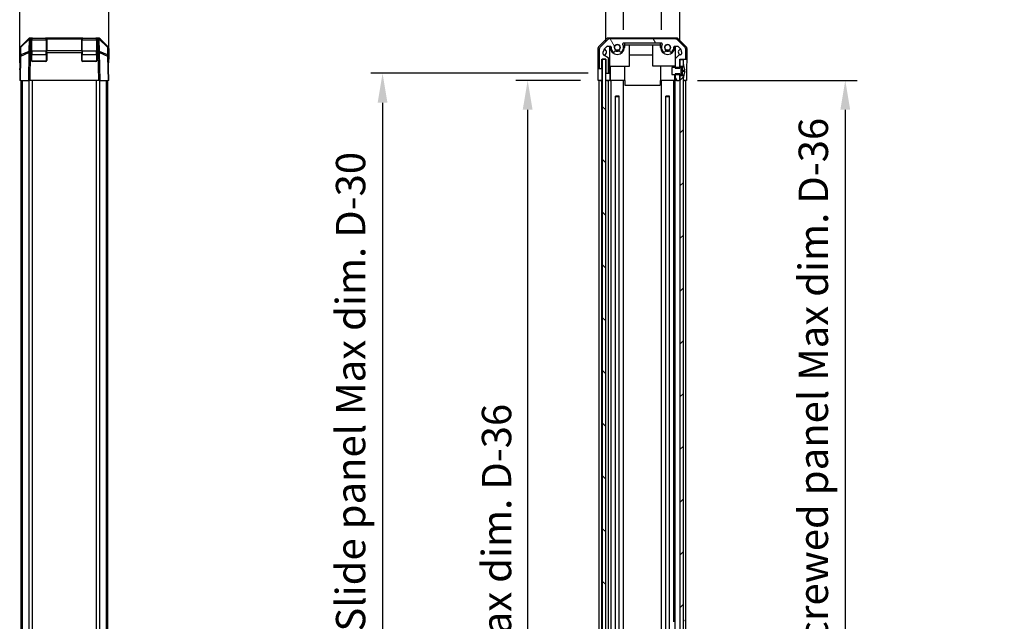
# Model space of a CAD drawing. Units: millimetres. Extents: x 0 to 8857, y 0 to 1967.
# Drawn here: x 1936 to 2355, y 874 to 1130 of the extents above; entities that cross this region are included whole.
import ezdxf

# ---------------------------------------------------------------- set-up
doc = ezdxf.new("R2010")
doc.units = ezdxf.units.MM
for name, color, linetype, lineweight in [('AM_5', 3, 'Continuous', 25), ('AM_5 @ 1', 3, 'Continuous', 25), ('TK1', 7, 'Continuous', 25), ('TK2', 2, 'Continuous', 25), ('TK3', 5, 'Continuous', 25), ('TK4', 3, 'Continuous', 25), ('TK5', 4, 'Continuous', 25), ('TK8', 8, 'Continuous', 25)]:
    doc.layers.add(name, color=color, linetype=linetype, lineweight=lineweight)
doc.layers.add('Hatch (ISO)', color=1, linetype='Continuous', lineweight=18, true_color=0xff0000)
doc.styles.add('Note Text (TK)', font='txt')
doc.dimstyles.new('Default - Method 1b (TK)', dxfattribs={"dimscale": 2.5, "dimtxt": 2.5, "dimasz": 2.5, "dimexe": 1, "dimexo": 1.5, "dimgap": 1, "dimtad": 1, "dimtoh": 1, "dimrnd": 1e-08, "dimdsep": 46, "dimtxsty": 'Note Text (TK)', "dimcen": 0.09, "dimdle": 5, "dimclrd": 100, "dimclre": 100, "dimclrt": 7, "dimadec": 1, "dimazin": 1, "dimtfac": 1, "dimtmove": 0, "dimatfit": 3, "dimfxl": 0, "dimtolj": 1, "dimlwd": -1, "dimlwe": -1, "dimarcsym": 0})

# ---------------------------------------------------------------- blocks, each defined once
blk = doc.blocks.new('*D34')
at = {"layer": 'AM_5', "color": 100, "transparency": 16777216}
for p, q in [((1935.81, 1112.13), (1935.81, 1195.03)), ((1973.71, 1112.13), (1973.71, 1195.03)), ((1948.31, 1190.03), (1961.21, 1190.03))]:
    blk.add_line(p, q, dxfattribs=at)
for points in [[(1948.31, 1192.12), (1948.31, 1187.95), (1935.81, 1190.03)], [(1961.21, 1192.12), (1961.21, 1187.95), (1973.71, 1190.03)]]:
    blk.add_solid(points, dxfattribs=at)
at = {"layer": 'Defpoints', "color": 0, "transparency": 16777216}
for p in [(1973.71, 1190.03), (1935.81, 1104.63), (1973.71, 1104.63)]:
    blk.add_point(p, dxfattribs=at)
at = {"layer": 'AM_5', "color": 7, "transparency": 16777216, "insert": (1940.24, 1201.28), "char_height": 12.5, "attachment_point": 4, "style": 'Note Text (TK)'}
blk.add_mtext('\\A1;37.9', dxfattribs=at)
blk = doc.blocks.new('*D38')
at = {"layer": 'AM_5', "color": 100, "transparency": 16777216}
for p, q in [((2192.76, 1126.13), (2192.76, 1151.99)), ((2208.86, 1126.13), (2208.86, 1151.99)), ((2180.26, 1146.99), (2167.76, 1146.99)), ((2192.76, 1146.99), (2208.86, 1146.99)), ((2221.36, 1146.99), (2269.5, 1146.99))]:
    blk.add_line(p, q, dxfattribs=at)
for points in [[(2180.26, 1149.07), (2180.26, 1144.9), (2192.76, 1146.99)], [(2221.36, 1149.07), (2221.36, 1144.9), (2208.86, 1146.99)]]:
    blk.add_solid(points, dxfattribs=at)
at = {"layer": 'Defpoints', "color": 0, "transparency": 16777216}
for p in [(2208.86, 1146.99), (2192.76, 1118.63), (2208.86, 1118.63)]:
    blk.add_point(p, dxfattribs=at)
at = {"layer": 'AM_5', "color": 7, "transparency": 16777216, "insert": (2238.86, 1158.24), "char_height": 12.5, "attachment_point": 4, "style": 'Note Text (TK)'}
blk.add_mtext('\\A1;16.1', dxfattribs=at)
blk = doc.blocks.new('*D39')
at = {"layer": 'AM_5', "color": 100, "transparency": 16777216}
for p, q in [((2185.21, 1121.13), (2185.21, 1194.15)), ((2216.76, 1121.13), (2216.76, 1194.15)), ((2172.71, 1189.15), (2160.21, 1189.15)), ((2185.21, 1189.15), (2216.76, 1189.15)), ((2229.26, 1189.15), (2241.76, 1189.15))]:
    blk.add_line(p, q, dxfattribs=at)
for points in [[(2172.71, 1191.23), (2172.71, 1187.06), (2185.21, 1189.15)], [(2229.26, 1191.23), (2229.26, 1187.06), (2216.76, 1189.15)]]:
    blk.add_solid(points, dxfattribs=at)
at = {"layer": 'Defpoints', "color": 0, "transparency": 16777216}
for p in [(2216.76, 1189.15), (2185.21, 1113.63), (2216.76, 1113.63)]:
    blk.add_point(p, dxfattribs=at)
at = {"layer": 'AM_5', "color": 7, "transparency": 16777216, "insert": (2100.99, 1202.39), "char_height": 12.5, "attachment_point": 4, "style": 'Note Text (TK)'}
blk.add_mtext('\\A1; 有効寸法 / Max dim. 31.5', dxfattribs=at)
blk = doc.blocks.new('*D40')
at = {"layer": 'AM_5', "color": 100, "transparency": 16777216}
for p, q in [((2174.45, 1104.63), (2146.96, 1104.63)), ((2151.96, 1092.13), (2151.96, 653.13)), ((2174.36, 640.63), (2146.96, 640.63))]:
    blk.add_line(p, q, dxfattribs=at)
for points in [[(2149.87, 1092.13), (2154.04, 1092.13), (2151.96, 1104.63)], [(2149.87, 653.13), (2154.04, 653.13), (2151.96, 640.63)]]:
    blk.add_solid(points, dxfattribs=at)
at = {"layer": 'Defpoints', "color": 0, "transparency": 16777216}
for p in [(2181.95, 1104.63), (2151.96, 640.63), (2181.86, 640.63)]:
    blk.add_point(p, dxfattribs=at)
at = {"layer": 'AM_5', "color": 7, "transparency": 16777216, "insert": (2138.72, 768.62), "char_height": 12.5, "attachment_point": 4, "rotation": 90, "style": 'Note Text (TK)'}
blk.add_mtext('\\A1; 有効寸法 / Max dim. D-36', dxfattribs=at)
blk = doc.blocks.new('*D41')
at = {"layer": 'AM_5', "color": 100, "transparency": 16777216}
for p, q in [((2177.71, 1107.63), (2085.21, 1107.63)), ((2090.21, 1095.13), (2090.21, 650.13)), ((2177.71, 637.63), (2085.21, 637.63))]:
    blk.add_line(p, q, dxfattribs=at)
for points in [[(2088.13, 1095.13), (2092.3, 1095.13), (2090.21, 1107.63)], [(2088.13, 650.13), (2092.3, 650.13), (2090.21, 637.63)]]:
    blk.add_solid(points, dxfattribs=at)
at = {"layer": 'Defpoints', "color": 0, "transparency": 16777216}
for p in [(2185.21, 1107.63), (2090.21, 637.63), (2185.21, 637.63)]:
    blk.add_point(p, dxfattribs=at)
at = {"layer": 'AM_5', "color": 7, "transparency": 16777216, "insert": (2076.62, 664.25), "char_height": 12.5, "attachment_point": 4, "rotation": 90, "style": 'Note Text (TK)'}
blk.add_mtext('\\A1; ハメ込みパネル有効寸法 / Slide panel Max dim. D-30', dxfattribs=at)
blk = doc.blocks.new('*D42')
at = {"layer": 'AM_5', "color": 100, "transparency": 16777216}
for p, q in [((2224.26, 1104.63), (2292.12, 1104.63)), ((2287.12, 1092.13), (2287.12, 653.13)), ((2224.26, 640.63), (2292.12, 640.63))]:
    blk.add_line(p, q, dxfattribs=at)
for points in [[(2285.04, 1092.13), (2289.2, 1092.13), (2287.12, 1104.63)], [(2285.04, 653.13), (2289.2, 653.13), (2287.12, 640.63)]]:
    blk.add_solid(points, dxfattribs=at)
at = {"layer": 'Defpoints', "color": 0, "transparency": 16777216}
for p in [(2216.76, 1104.63), (2216.76, 640.63), (2287.12, 640.63)]:
    blk.add_point(p, dxfattribs=at)
at = {"layer": 'AM_5', "color": 7, "transparency": 16777216, "insert": (2273.53, 649.87), "char_height": 12.5, "attachment_point": 4, "rotation": 90, "style": 'Note Text (TK)'}
blk.add_mtext('\\A1; ねじ止めパネル有効寸法 / Screwed panel Max dim. D-36', dxfattribs=at)

msp = doc.modelspace()

# ---------------------------------------------------------------- hatches: boundary and pattern name
at = {"layer": 'Hatch (ISO)'}
h = msp.add_hatch(dxfattribs=at)
h.set_pattern_fill('ANSI31', color=256, scale=127, angle=75.000175, style=0)
h.set_pattern_definition([(120.0002, (915, -40), (-13.74813, -7.93754), [])])
edge = h.paths.add_edge_path()
edge.add_line((2216.7635, 1107.4005), (2214.7635, 1107.4005))
edge.add_line((2214.7635, 1107.4005), (2214.7635, 1107.13))
edge.add_line((2214.7635, 1107.13), (2214.7635, 1105.13))
edge.add_ellipse((2215.2635, 1105.13), major_axis=(-0.5, 0), ratio=1, start_angle=0, end_angle=90)
edge.add_line((2215.2635, 1104.63), (2216.2635, 1104.63))
edge.add_ellipse((2216.2635, 1105.13), major_axis=(0, -0.5), ratio=1, start_angle=0, end_angle=90)
edge.add_line((2216.7635, 1105.13), (2216.7635, 1106.53))
edge.add_line((2216.7635, 1106.53), (2216.7635, 1107.1281))
edge.add_line((2216.7635, 1107.1281), (2216.7635, 1107.4005))
edge = h.paths.add_edge_path()
edge.add_ellipse((2184.3635, 1117.5016), major_axis=(-1.4142, 1.4142), ratio=1, start_angle=0, end_angle=45)
edge.add_line((2182.3635, 1117.5016), (2182.3635, 1110.13))
edge.add_ellipse((2182.8635, 1110.13), major_axis=(-0.5, 0), ratio=1, start_angle=0, end_angle=90)
edge.add_line((2182.8635, 1109.63), (2183.0635, 1109.63))
edge.add_ellipse((2183.0635, 1110.13), major_axis=(0, -0.5), ratio=1, start_angle=0, end_angle=90)
edge.add_line((2183.5635, 1110.13), (2183.5635, 1113.63))
edge.add_line((2183.5635, 1113.63), (2185.2135, 1113.63))
edge.add_line((2185.2135, 1113.63), (2185.2135, 1113.58))
edge.add_line((2185.2135, 1113.58), (2185.2135, 1108.13))
edge.add_ellipse((2185.7135, 1108.13), major_axis=(-0.5, 0), ratio=1, start_angle=0, end_angle=90)
edge.add_line((2185.7135, 1107.63), (2185.9135, 1107.63))
edge.add_ellipse((2185.9135, 1108.13), major_axis=(0, -0.5), ratio=1, start_angle=0, end_angle=90)
edge.add_line((2186.4135, 1108.13), (2186.4135, 1113.8415))
edge.add_ellipse((2185.9135, 1113.8415), major_axis=(0.5, 0), ratio=1, start_angle=0, end_angle=59.981633)
edge.add_line((2186.1637, 1114.2744), (2184.4134, 1115.2857))
edge.add_ellipse((2184.6635, 1115.7186), major_axis=(-0.2501, -0.4329), ratio=1, start_angle=300.018367, end_angle=360, ccw=False)
edge.add_line((2184.1635, 1115.7186), (2184.1635, 1116.756))
edge.add_ellipse((2186.1635, 1116.756), major_axis=(-2, 0), ratio=1, start_angle=315, end_angle=360, ccw=False)
edge.add_line((2184.7493, 1118.1702), (2185.5919, 1119.0129))
edge.add_ellipse((2185.8748, 1118.73), major_axis=(-0.2828, 0.2828), ratio=1, start_angle=315, end_angle=360, ccw=False)
edge.add_line((2185.8748, 1119.13), (2187.0652, 1119.13))
edge.add_ellipse((2187.0652, 1118.73), major_axis=(0, 0.4), ratio=1, start_angle=268.121113, end_angle=360, ccw=False)
edge.add_ellipse((2190.1135, 1118.63), major_axis=(-2.6486, 0.0869), ratio=1, start_angle=0, end_angle=42.913312)
edge.add_ellipse((2188.6049, 1117.317), major_axis=(-0.4903, -0.4267), ratio=1, start_angle=0, end_angle=108.965575)
edge.add_line((2189.1678, 1116.992), (2189.2075, 1117.0609))
edge.add_ellipse((2188.6446, 1117.3859), major_axis=(0.5629, -0.325), ratio=1, start_angle=0, end_angle=70.265485)
edge.add_ellipse((2190.1135, 1118.63), major_axis=(-0.9729, -0.8241), ratio=1, start_angle=99.46903, end_angle=360, ccw=False)
edge.add_ellipse((2191.5824, 1117.3859), major_axis=(-0.496, 0.4201), ratio=1, start_angle=0, end_angle=70.265485)
edge.add_line((2191.0195, 1117.0609), (2191.0592, 1116.992))
edge.add_ellipse((2191.6221, 1117.317), major_axis=(-0.5629, -0.325), ratio=1, start_angle=0, end_angle=108.965575)
edge.add_ellipse((2190.1135, 1118.63), major_axis=(1.9989, -1.7398), ratio=1, start_angle=0, end_angle=70.4936)
edge.add_ellipse((2192.7692, 1120.13), major_axis=(-0.3483, -0.1967), ratio=1, start_angle=240.540825, end_angle=360, ccw=False)
edge.add_line((2192.7692, 1120.53), (2208.8579, 1120.53))
edge.add_ellipse((2208.8579, 1120.13), major_axis=(0, 0.4), ratio=1, start_angle=240.540825, end_angle=360, ccw=False)
edge.add_ellipse((2211.5135, 1118.63), major_axis=(-2.3074, 1.3033), ratio=1, start_angle=0, end_angle=70.4936)
edge.add_ellipse((2210.0049, 1117.317), major_axis=(-0.4903, -0.4267), ratio=1, start_angle=0, end_angle=108.965575)
edge.add_line((2210.5678, 1116.992), (2210.6075, 1117.0609))
edge.add_ellipse((2210.0446, 1117.3859), major_axis=(0.5629, -0.325), ratio=1, start_angle=0, end_angle=70.265485)
edge.add_ellipse((2211.5135, 1118.63), major_axis=(-0.9729, -0.8241), ratio=1, start_angle=99.46903, end_angle=360, ccw=False)
edge.add_ellipse((2212.9824, 1117.3859), major_axis=(-0.496, 0.4201), ratio=1, start_angle=0, end_angle=70.265485)
edge.add_line((2212.4195, 1117.0609), (2212.4592, 1116.992))
edge.add_ellipse((2213.0221, 1117.317), major_axis=(-0.5629, -0.325), ratio=1, start_angle=0, end_angle=108.965575)
edge.add_ellipse((2211.5135, 1118.63), major_axis=(1.9989, -1.7398), ratio=1, start_angle=0, end_angle=42.913312)
edge.add_ellipse((2214.5619, 1118.73), major_axis=(-0.3998, -0.0131), ratio=1, start_angle=268.121113, end_angle=360, ccw=False)
edge.add_line((2214.5619, 1119.13), (2215.7522, 1119.13))
edge.add_ellipse((2215.7522, 1118.73), major_axis=(0, 0.4), ratio=1, start_angle=315, end_angle=360, ccw=False)
edge.add_line((2216.0351, 1119.0129), (2216.8777, 1118.1702))
edge.add_ellipse((2215.4635, 1116.756), major_axis=(1.4142, 1.4142), ratio=1, start_angle=315, end_angle=360, ccw=False)
edge.add_line((2217.4635, 1116.756), (2217.4635, 1115.93))
edge.add_ellipse((2216.9635, 1115.93), major_axis=(0.5, 0), ratio=1, start_angle=270, end_angle=360, ccw=False)
edge.add_line((2216.9635, 1115.43), (2216.6079, 1115.43))
edge.add_ellipse((2216.6079, 1115.03), major_axis=(0, 0.4), ratio=1, start_angle=0, end_angle=45)
edge.add_line((2216.325, 1115.3129), (2214.8807, 1113.8685))
edge.add_ellipse((2215.1635, 1113.5857), major_axis=(-0.2828, 0.2828), ratio=1, start_angle=0, end_angle=45)
edge.add_line((2214.7635, 1113.5857), (2214.7635, 1110.1301))
edge.add_line((2214.7635, 1110.1301), (2214.7635, 1109.8595))
edge.add_line((2214.7635, 1109.8595), (2216.7635, 1109.8595))
edge.add_line((2216.7635, 1109.8595), (2216.7635, 1110.132))
edge.add_line((2216.7635, 1110.132), (2216.7635, 1110.73))
edge.add_line((2216.7635, 1110.73), (2216.7635, 1113.38))
edge.add_line((2216.7635, 1113.38), (2216.7635, 1113.63))
edge.add_line((2216.7635, 1113.63), (2218.7635, 1113.63))
edge.add_ellipse((2218.7635, 1114.13), major_axis=(0, -0.5), ratio=1, start_angle=0, end_angle=90)
edge.add_line((2219.2635, 1114.13), (2219.2635, 1117.5016))
edge.add_ellipse((2217.2635, 1117.5016), major_axis=(2, 0), ratio=1, start_angle=0, end_angle=45)
edge.add_line((2218.6777, 1118.9158), (2215.8493, 1121.7443))
edge.add_ellipse((2214.4351, 1120.33), major_axis=(1.4142, 1.4142), ratio=1, start_angle=0, end_angle=45)
edge.add_line((2214.4351, 1122.33), (2187.1919, 1122.33))
edge.add_ellipse((2187.1919, 1120.33), major_axis=(0, 2), ratio=1, start_angle=0, end_angle=45)
edge.add_line((2185.7777, 1121.7443), (2182.9493, 1118.9158))
h = msp.add_hatch(dxfattribs=at)
h.set_pattern_fill('ANSI31', color=256, scale=127, angle=90.00021, style=0)
h.set_pattern_definition([(135.0002, (915, -40), (-11.22528, -11.22536), [])])
h.paths.add_polyline_path([(2183.7135, 631.68), (2185.2135, 631.68), (2185.2135, 637.13), (2185.2135, 1108.13), (2185.2135, 1113.58), (2183.7135, 1113.58)])
h = msp.add_hatch(dxfattribs=at)
h.set_pattern_fill('ANSI31', color=256, scale=127, angle=-14.999978, style=0)
h.set_pattern_definition([(30, (915, -40), (-7.9375, 13.74815), [])])
edge = h.paths.add_edge_path()
edge.add_ellipse((2216.7443, 1110.2301), major_axis=(0.0371, -0.0928), ratio=1, start_angle=349.302784, end_angle=360)
edge.add_line((2216.7814, 1110.1372), (2218.2635, 1110.73))
edge.add_line((2218.2635, 1110.73), (2218.2635, 1111.4032))
edge.add_ellipse((2218.2735, 1111.4032), major_axis=(0.0093, 0.00369), ratio=1, start_angle=0, end_angle=158.360479, ccw=False)
edge.add_ellipse((2211.2834, 1108.63), major_axis=(7.3281, 1.7323), ratio=1, start_angle=0, end_angle=8.339295, ccw=False)
edge.add_line((2218.6115, 1110.3624), (2217.8135, 1110.2926))
edge.add_line((2217.8135, 1110.2926), (2217.3135, 1110.2044))
edge.add_line((2217.3135, 1110.2044), (2217.3135, 1107.0557))
edge.add_line((2217.3135, 1107.0557), (2217.8135, 1106.9675))
edge.add_line((2217.8135, 1106.9675), (2218.6115, 1106.8977))
edge.add_ellipse((2211.2834, 1108.63), major_axis=(6.9994, -2.7768), ratio=1, start_angle=0, end_angle=8.339295, ccw=False)
edge.add_ellipse((2218.2735, 1105.8569), major_axis=(-0.01, 0), ratio=1, start_angle=0, end_angle=158.360479, ccw=False)
edge.add_line((2218.2635, 1105.8569), (2218.2635, 1106.53))
edge.add_line((2218.2635, 1106.53), (2216.7814, 1107.1229))
edge.add_ellipse((2216.7443, 1107.03), major_axis=(0.0193, 0.0981), ratio=1, start_angle=349.302784, end_angle=360)
edge.add_ellipse((2216.7443, 1107.03), major_axis=(0, 0.1), ratio=1, start_angle=348.897216, end_angle=360)
edge.add_line((2216.7443, 1107.13), (2214.7635, 1107.13))
edge.add_line((2214.7635, 1107.13), (2213.2635, 1107.13))
edge.add_line((2213.2635, 1107.13), (2213.2635, 1110.1301))
edge.add_line((2213.2635, 1110.1301), (2214.7635, 1110.1301))
edge.add_line((2214.7635, 1110.1301), (2216.7443, 1110.1301))
edge.add_ellipse((2216.7443, 1110.2301), major_axis=(0.0193, -0.0981), ratio=1, start_angle=348.897216, end_angle=360)
h = msp.add_hatch(dxfattribs=at)
h.set_pattern_fill('ANSI31', color=256, scale=127, style=0)
h.set_pattern_definition([(45, (915, -40), (-11.22532, 11.22532), [])])
h.paths.add_polyline_path([(2216.7635, 638.73), (2218.2635, 638.73), (2218.2635, 639.4032), (2218.2635, 1105.8569), (2218.2635, 1106.53), (2216.7635, 1106.53), (2216.7635, 1105.13), (2216.7635, 640.13)])
h.paths.add_polyline_path([(2218.2635, 634.53), (2216.7635, 634.53), (2216.7635, 631.88), (2218.2635, 631.88), (2218.2635, 633.8569)])
h.paths.add_polyline_path([(2218.2635, 1113.38), (2216.7635, 1113.38), (2216.7635, 1110.73), (2218.2635, 1110.73), (2218.2635, 1111.4032)])

# ---------------------------------------------------------------- linework, layer by layer
at = {"layer": 'TK1'}
for p, q in [((2185.7777, 1121.7443), (2182.9493, 1118.9158)), ((2184.7493, 1118.1702), (2185.5919, 1119.0129)), ((2185.8748, 1119.13), (2187.0652, 1119.13)), ((2214.4351, 1122.33), (2187.1919, 1122.33)), ((2192.7692, 1120.53), (2208.8579, 1120.53)), ((2214.5619, 1119.13), (2215.7522, 1119.13)), ((2218.6777, 1118.9158), (2215.8493, 1121.7443)), ((2216.0351, 1119.0129), (2216.8777, 1118.1702)), ((2182.3635, 1117.5016), (2182.3635, 1110.13)), ((2184.1635, 1115.7186), (2184.1635, 1116.756)), ((2186.1637, 1114.2744), (2184.4134, 1115.2857)), ((2189.1678, 1116.992), (2189.2075, 1117.0609)), ((2191.0195, 1117.0609), (2191.0592, 1116.992)), ((2210.5678, 1116.992), (2210.6075, 1117.0609)), ((2212.4195, 1117.0609), (2212.4592, 1116.992)), ((2216.325, 1115.3129), (2214.8807, 1113.8685)), ((2216.9635, 1115.43), (2216.6079, 1115.43)), ((2217.4635, 1116.756), (2217.4635, 1115.93)), ((2219.2635, 1114.13), (2219.2635, 1117.5016)), ((2183.5635, 1110.13), (2183.5635, 1113.63)), ((2183.5635, 1113.63), (2185.2135, 1113.63)), ((2185.2135, 1113.63), (2185.2135, 1108.13)), ((2186.4135, 1108.13), (2186.4135, 1113.8415)), ((2214.7635, 1113.5857), (2214.7635, 1109.8595)), ((2216.7635, 1109.8595), (2216.7635, 1113.63)), ((2216.7635, 1113.63), (2218.7635, 1113.63)), ((2182.8635, 1109.63), (2183.0635, 1109.63)), ((2185.7135, 1107.63), (2185.9135, 1107.63)), ((2214.7635, 1109.8595), (2216.7635, 1109.8595)), ((2216.7635, 1107.4005), (2214.7635, 1107.4005)), ((2214.7635, 1107.4005), (2214.7635, 1105.13)), ((2216.7635, 1105.13), (2216.7635, 1107.4005)), ((1936.3093, 1104.63), (1936.3093, 640.63)), ((1936.8951, 1104.63), (1936.8951, 640.63)), ((1939.7236, 1104.63), (1939.7236, 640.63)), ((1941.1378, 1104.63), (1941.1378, 640.63)), ((1968.3809, 1104.63), (1968.3809, 640.63)), ((1969.7951, 1104.63), (1969.7951, 640.63)), ((1972.6236, 1104.63), (1972.6236, 640.63)), ((1973.2093, 1104.63), (1973.2093, 640.63)), ((2182.3635, 640.63), (2182.3635, 1104.63)), ((2183.5635, 640.63), (2183.5635, 1104.63)), ((2186.4135, 640.63), (2186.4135, 1104.63)), ((2187.4635, 640.63), (2187.4635, 1104.63)), ((2192.7635, 640.63), (2192.7635, 1104.63)), ((2208.8635, 640.63), (2208.8635, 1104.63)), ((2214.1635, 874.1301), (2214.1635, 1104.63)), ((2214.7635, 640.63), (2214.7635, 1104.63)), ((2215.2635, 1104.63), (2216.2635, 1104.63)), ((2219.2635, 640.63), (2219.2635, 1104.63)), ((2189.2946, 647.3404), (2189.2946, 1097.9197)), ((2190.9324, 647.3404), (2190.9324, 1097.9197)), ((2210.6946, 647.3404), (2210.6946, 1097.9197)), ((2212.3324, 647.3404), (2212.3324, 1097.9197))]:
    msp.add_line(p, q, dxfattribs=at)
for centre, radius, start, end in [((2184.3635, 1117.5016), 2, 135, 180), ((2185.8748, 1118.73), 0.4, 90, 135), ((2187.1919, 1120.33), 2, 90, 135), ((2187.0652, 1118.73), 0.4, 358.121113, 90), ((2190.1135, 1118.63), 2.65, 178.121113, 221.034425), ((2190.1135, 1118.63), 1.275, 319.734515, 220.265485), ((2190.1135, 1118.63), 2.65, 318.965575, 29.459175), ((2192.7692, 1120.13), 0.4, 90, 209.459175), ((2208.8579, 1120.13), 0.4, 330.540825, 90), ((2211.5135, 1118.63), 2.65, 150.540825, 221.034425), ((2211.5135, 1118.63), 1.275, 319.734515, 220.265485), ((2211.5135, 1118.63), 2.65, 318.965575, 1.878887), ((2214.5619, 1118.73), 0.4, 90, 181.878887), ((2214.4351, 1120.33), 2, 45, 90), ((2215.7522, 1118.73), 0.4, 45, 90), ((2217.2635, 1117.5016), 2, 0, 45), ((2186.1635, 1116.756), 2, 135, 180), ((2184.6635, 1115.7186), 0.5, 180, 239.981633), ((2188.6049, 1117.317), 0.65, 221.034425, 330), ((2188.6446, 1117.3859), 0.65, 330, 40.265485), ((2191.5824, 1117.3859), 0.65, 139.734515, 210), ((2191.6221, 1117.317), 0.65, 210, 318.965575), ((2210.0049, 1117.317), 0.65, 221.034425, 330), ((2210.0446, 1117.3859), 0.65, 330, 40.265485), ((2212.9824, 1117.3859), 0.65, 139.734515, 210), ((2213.0221, 1117.317), 0.65, 210, 318.965575), ((2216.6079, 1115.03), 0.4, 90, 135), ((2215.4635, 1116.756), 2, 0, 45), ((2216.9635, 1115.93), 0.5, 270, 0), ((2185.9135, 1113.8415), 0.5, 0, 59.981633), ((2215.1635, 1113.5857), 0.4, 135, 180), ((2218.7635, 1114.13), 0.5, 270, 0), ((2182.8635, 1110.13), 0.5, 180, 270), ((2183.0635, 1110.13), 0.5, 270, 0), ((2185.7135, 1108.13), 0.5, 180, 270), ((2185.9135, 1108.13), 0.5, 270, 0), ((2215.2635, 1105.13), 0.5, 180, 270), ((2216.2635, 1105.13), 0.5, 270, 0)]:
    msp.add_arc(centre, radius, start, end, dxfattribs=at)
at = {"layer": 'TK2'}
for p, q in [((1936.1022, 1118.9223), (1939.5171, 1122.3372)), ((1936.2873, 1115.4803), (1936.3438, 1118.7134)), ((1936.3438, 1118.7134), (1939.8266, 1122.136)), ((1939.8284, 1122.34), (1936.3455, 1118.9174)), ((1939.8266, 1122.136), (1939.7358, 1116.931)), ((1939.8317, 1122.3433), (1939.8284, 1122.34)), ((1940.5327, 1122.63), (1940.2241, 1122.63)), ((1940.4385, 1117.1289), (1940.5293, 1122.3339)), ((1940.5293, 1122.3339), (1940.5327, 1122.3372)), ((1940.8093, 1122.63), (1940.5327, 1122.63)), ((1940.5327, 1122.3372), (1940.5327, 1122.63)), ((1940.5327, 1122.3372), (1940.8093, 1122.3372)), ((1941.3093, 1122.63), (1940.8093, 1122.63)), ((1940.8093, 1122.63), (1940.8093, 1122.3372)), ((1940.8093, 1117.1289), (1940.8093, 1122.3372)), ((1941.3093, 1122.43), (1941.3093, 1122.63)), ((1941.3093, 1122.63), (1946.8093, 1122.63)), ((1947.3093, 1122.63), (1946.8093, 1122.63)), ((1946.8093, 1122.63), (1946.8093, 1122.43)), ((1947.3093, 1122.3372), (1947.3093, 1122.63)), ((1962.2093, 1122.63), (1947.3093, 1122.63)), ((1947.3093, 1122.3372), (1962.2093, 1122.3372)), ((1947.3093, 1122.3372), (1947.3093, 1117.1289)), ((1962.7093, 1122.63), (1962.2093, 1122.63)), ((1962.2093, 1122.63), (1962.2093, 1122.3372)), ((1962.2093, 1117.1289), (1962.2093, 1122.3372)), ((1962.7093, 1122.43), (1962.7093, 1122.63)), ((1962.7093, 1122.63), (1968.2093, 1122.63)), ((1968.2093, 1122.63), (1968.2093, 1122.43)), ((1968.7093, 1122.63), (1968.2093, 1122.63)), ((1968.7093, 1122.3372), (1968.7093, 1122.63)), ((1968.986, 1122.63), (1968.7093, 1122.63)), ((1968.7093, 1122.3372), (1968.986, 1122.3372)), ((1968.7093, 1122.3372), (1968.7093, 1117.1289)), ((1968.986, 1122.63), (1968.986, 1122.3372)), ((1969.2946, 1122.63), (1968.986, 1122.63)), ((1968.986, 1122.3372), (1968.9894, 1122.3339)), ((1968.9894, 1122.3339), (1969.0802, 1117.1289)), ((1969.6903, 1122.34), (1969.687, 1122.3433)), ((1973.1732, 1118.9174), (1969.6903, 1122.34)), ((1969.6921, 1122.136), (1973.1749, 1118.7134)), ((1969.7829, 1116.931), (1969.6921, 1122.136)), ((1970.0016, 1122.3372), (1973.4165, 1118.9223)), ((1973.1749, 1118.7134), (1973.2314, 1115.4803)), ((2182.1563, 1118.9223), (2185.5713, 1122.3372)), ((2215.3487, 1122.63), (2186.2783, 1122.63)), ((2186.8635, 1107.63), (2186.8635, 1119.13)), ((2187.1135, 1118.63), (2187.1135, 1119.1271)), ((2193.1135, 1119.63), (2193.3135, 1119.63)), ((2193.1135, 1119.63), (2193.1135, 1118.63)), ((2193.3135, 1119.63), (2193.3135, 1120.53)), ((2208.3135, 1119.63), (2193.3135, 1119.63)), ((2195.3635, 1110.63), (2195.3635, 1119.63)), ((2205.2635, 1110.63), (2205.2635, 1119.63)), ((2208.3135, 1120.53), (2208.3135, 1119.63)), ((2208.3135, 1119.63), (2208.5135, 1119.63)), ((2208.5135, 1118.63), (2208.5135, 1119.63)), ((2214.5135, 1119.1271), (2214.5135, 1118.63)), ((2214.7635, 1119.13), (2214.7635, 1113.5857)), ((2216.0557, 1122.3372), (2219.4707, 1118.9223)), ((1935.8093, 1118.2152), (1935.8093, 1109.63)), ((1935.9902, 1114.9886), (1935.8093, 1104.63)), ((1936.0466, 1118.2216), (1935.9902, 1114.9886)), ((1936.1022, 1104.63), (1936.2831, 1114.9958)), ((1936.2831, 1114.9958), (1939.7232, 1116.4347)), ((1939.7274, 1116.9192), (1936.2873, 1115.4803)), ((1939.7232, 1116.4347), (1939.5171, 1104.63)), ((1939.7358, 1116.931), (1939.7274, 1116.9192)), ((1940.2241, 1104.63), (1940.4301, 1116.4275)), ((1940.4301, 1116.4275), (1940.4385, 1116.4393)), ((1940.8093, 1117.1289), (1940.4385, 1117.1289)), ((1940.4385, 1116.4393), (1940.4385, 1117.1289)), ((1940.4385, 1116.4393), (1940.8093, 1116.4393)), ((1940.8093, 1117.1289), (1940.8093, 1116.4393)), ((1940.8093, 1113.13), (1940.8093, 1116.4393)), ((1962.2093, 1117.1289), (1947.3093, 1117.1289)), ((1947.3093, 1116.4393), (1947.3093, 1117.1289)), ((1947.3093, 1116.4393), (1947.3093, 1113.13)), ((1947.3093, 1116.4393), (1962.2093, 1116.4393)), ((1962.2093, 1117.1289), (1962.2093, 1116.4393)), ((1962.2093, 1113.13), (1962.2093, 1116.4393)), ((1968.7093, 1116.4393), (1968.7093, 1117.1289)), ((1969.0802, 1117.1289), (1968.7093, 1117.1289)), ((1968.7093, 1116.4393), (1968.7093, 1113.13)), ((1968.7093, 1116.4393), (1969.0802, 1116.4393)), ((1969.0802, 1117.1289), (1969.0802, 1116.4393)), ((1969.0802, 1116.4393), (1969.0886, 1116.4275)), ((1969.0886, 1116.4275), (1969.2946, 1104.63)), ((1969.7913, 1116.9192), (1969.7829, 1116.931)), ((1973.2314, 1115.4803), (1969.7913, 1116.9192)), ((1969.7955, 1116.4347), (1973.2356, 1114.9958)), ((1970.0016, 1104.63), (1969.7955, 1116.4347)), ((1973.2356, 1114.9958), (1973.4165, 1104.63)), ((1973.5285, 1114.9886), (1973.4721, 1118.2216)), ((1973.7093, 1104.63), (1973.5285, 1114.9886)), ((1973.7093, 1118.2152), (1973.7093, 1113.63)), ((2181.8635, 1118.2152), (2181.8635, 1109.63)), ((2205.2635, 1115.3874), (2195.3635, 1115.3874)), ((2219.7635, 1118.2152), (2219.7635, 1113.63)), ((1946.8093, 1112.63), (1941.3093, 1112.63)), ((1968.2093, 1112.63), (1962.7093, 1112.63)), ((1973.5523, 1113.63), (1973.7093, 1113.63)), ((2186.8635, 1110.63), (2195.3635, 1110.63)), ((2187.1135, 1110.63), (2187.1135, 1104.63)), ((2193.1135, 1110.63), (2193.1135, 1104.63)), ((2214.7635, 1110.63), (2205.2635, 1110.63)), ((2208.5135, 1110.63), (2208.5135, 1104.63)), ((2214.5135, 1110.63), (2214.5135, 1110.1301)), ((2218.7635, 1113.63), (2219.7635, 1113.63)), ((1935.8093, 1109.63), (1935.8966, 1109.63)), ((2181.8635, 1109.63), (2182.8635, 1109.63)), ((2181.9508, 1104.63), (2181.9508, 1107.63)), ((2183.0635, 1109.63), (2183.5635, 1109.63)), ((2183.5635, 1109.63), (2183.5635, 1110.13)), ((2183.5635, 1109.63), (2183.5635, 1107.63)), ((2183.5635, 1107.63), (2183.5635, 1104.63)), ((2185.2135, 1107.63), (2185.7135, 1107.63)), ((2185.9135, 1107.63), (2186.8635, 1107.63)), ((2186.8635, 1107.63), (2186.8635, 1105.63)), ((2214.5135, 1107.13), (2214.5135, 1104.63)), ((2219.6064, 1108.63), (2219.6064, 1104.63)), ((1936.1022, 1104.63), (1935.8093, 1104.63)), ((1936.1022, 1104.63), (1939.5171, 1104.63)), ((1940.2241, 1104.63), (1939.5171, 1104.63)), ((1969.2946, 1104.63), (1940.2241, 1104.63)), ((1970.0016, 1104.63), (1969.2946, 1104.63)), ((1970.0016, 1104.63), (1973.4165, 1104.63)), ((1973.7093, 1104.63), (1973.4165, 1104.63)), ((2183.5635, 1104.63), (2181.9508, 1104.63)), ((2182.8635, 1104.63), (2183.0635, 1104.63)), ((2183.5635, 1104.63), (2183.7135, 1104.63)), ((2183.7135, 1104.63), (2183.5635, 1104.63)), ((2186.8635, 1104.63), (2185.2135, 1104.63)), ((2185.7135, 1104.63), (2185.9135, 1104.63)), ((2186.8635, 1105.63), (2186.8635, 1104.63)), ((2186.8635, 1104.63), (2187.0652, 1104.63)), ((2187.0652, 1104.63), (2187.1135, 1104.63)), ((2193.1135, 1104.63), (2187.1135, 1104.63)), ((2193.3135, 1104.63), (2193.1135, 1104.63)), ((2193.3135, 1104.63), (2193.3135, 1102.63)), ((2193.3135, 1102.63), (2208.3135, 1102.63)), ((2208.5135, 1104.63), (2208.3135, 1104.63)), ((2208.3135, 1104.63), (2208.3135, 1102.63)), ((2214.5135, 1104.63), (2208.5135, 1104.63)), ((2214.5135, 1104.63), (2214.5619, 1104.63)), ((2214.5619, 1104.63), (2214.7635, 1104.63)), ((2214.7635, 1105.13), (2214.7635, 1104.63)), ((2215.2635, 1104.63), (2214.7635, 1104.63)), ((2216.7635, 1104.63), (2216.2635, 1104.63)), ((2218.2635, 1104.63), (2218.7635, 1104.63)), ((2219.6064, 1104.63), (2218.2635, 1104.63))]:
    msp.add_line(p, q, dxfattribs=at)
for centre, radius, start, end in [((1937.0464, 1118.2042), 1, 134.5, 179), ((1940.5327, 1121.63), 1, 90, 134.5), ((1968.986, 1121.63), 1, 45.5, 90), ((1972.4723, 1118.2042), 1, 1, 45.5), ((2184.3135, 1116.63), 1.25, 269.172687, 81.427313), ((2190.1135, 1118.63), 3, 180, 0), ((2190.1135, 1118.63), 1.6, 238.722896, 301.277104), ((2190.1135, 1118.63), 1.5, 236.906688, 303.093312), ((2211.5135, 1118.63), 3, 180, 0), ((2211.5135, 1118.63), 1.6, 238.722896, 301.277104), ((2211.5135, 1118.63), 1.5, 236.906688, 303.093312), ((2217.3135, 1116.63), 1.25, 98.572687, 253.739795), ((1941.3093, 1113.13), 0.5, 180, 270), ((1946.8093, 1113.13), 0.5, 270, 0), ((1962.7093, 1113.13), 0.5, 180, 270), ((1968.2093, 1113.13), 0.5, 270, 0)]:
    msp.add_arc(centre, radius, start, end, dxfattribs=at)
for centre, major_axis, ratio, start_param, end_param in [((1936.8095, 1118.2149), (-0.7073, 0.7073), 0.99969546, 0, 0.78524587), ((1937.0464, 1118.2042), (-0.9998, 0.0175), 0.70705293, 5.50395766, 6.28318531), ((1937.0464, 1118.2042), (-0.7009, 0.7133), 0.27881333, 0, 0.54388338), ((1940.2244, 1121.6299), (-0.7073, 0.7073), 0.99969546, 5.49793944, 6.28318531), ((1940.5293, 1121.6268), (-0.7009, 0.7133), 0.27881333, 0, 0.54388338), ((1940.5293, 1121.6268), (0.9998, -0.0175), 0.70705293, 1.58313735, 2.362365), ((1940.5293, 1121.6268), (-0.7009, 0.7133), 0.57396196, 5.24101135, 6.28318531), ((1940.5327, 1121.63), (-0.7009, 0.7133), 0.57396196, 5.24101135, 6.28318531), ((1968.986, 1121.63), (0.7009, 0.7133), 0.57396196, 0, 1.04217396), ((1968.9894, 1121.6268), (0.7009, 0.7133), 0.57396196, 0, 1.04217396), ((1968.9894, 1121.6268), (0.9998, 0.0175), 0.70705293, 0.77922765, 1.5584553), ((1969.2942, 1121.6299), (0.7073, 0.7073), 0.99969546, 0, 0.78524587), ((1968.9894, 1121.6268), (0.7009, 0.7133), 0.27881333, 5.73930193, 6.28318531), ((1972.4723, 1118.2042), (0.7009, 0.7133), 0.27881333, 5.73930193, 6.28318531), ((1972.4723, 1118.2042), (0.9998, 0.0175), 0.70705293, 0, 0.77922765), ((1972.7092, 1118.2149), (0.7073, 0.7073), 0.99969546, 5.49793944, 6.28318531), ((2182.8637, 1118.2149), (-0.7073, 0.7073), 0.99969546, 0, 0.78524587), ((2186.2786, 1121.6299), (-0.7073, 0.7073), 0.99969546, 5.49793944, 6.28318531), ((2215.3484, 1121.6299), (0.7073, 0.7073), 0.99969546, 0, 0.78524587), ((2218.7634, 1118.2149), (0.7073, 0.7073), 0.99969546, 5.49793944, 6.28318531), ((1936.99, 1114.9711), (-0.9998, 0.0175), 0.70705293, 5.50395766, 6.28318531), ((1936.99, 1114.9711), (-0.9998, 0.0175), 0.01744975, 5.49793944, 6.28318531), ((1936.99, 1114.9711), (0.3859, -0.9225), 0.67266741, 3.87795161, 4.41236615), ((1940.4301, 1116.41), (-0.3859, 0.9225), 0.67266741, 0.73635896, 1.2707735), ((1940.4301, 1116.41), (0.9998, -0.0175), 0.01744975, 1.57110091, 2.35634678), ((1940.4301, 1116.41), (-0.8145, 0.5802), 0.01421551, 4.7225147, 5.7630549), ((1940.4385, 1116.4218), (-0.9998, 0.0175), 0.70705293, 4.72473001, 5.50395766), ((1940.4385, 1116.4218), (-0.8145, 0.5802), 0.01421551, 4.7225147, 5.7630549), ((1969.0802, 1116.4218), (-0.9998, -0.0175), 0.70705293, 3.9208203, 4.70004795), ((1969.0802, 1116.4218), (-0.8145, -0.5802), 0.01421551, 3.66172306, 4.70226326), ((1969.0886, 1116.41), (-0.8145, -0.5802), 0.01421551, 3.66172306, 4.70226326), ((1969.0886, 1116.41), (0.9998, 0.0175), 0.01744975, 0.78524587, 1.57049174), ((1969.0886, 1116.41), (-0.3859, -0.9225), 0.67266741, 1.87081915, 2.4052337), ((1972.5287, 1114.9711), (0.3859, 0.9225), 0.67266741, 5.01241181, 5.54682635), ((1972.5287, 1114.9711), (0.9998, 0.0175), 0.70705293, 0, 0.77922765), ((1972.5287, 1114.9711), (0.9998, 0.0175), 0.01744975, 0, 0.78524587), ((1973.6395, 1108.63), (0, 5), 0.01745506, 0, 0.78539816), ((2219.6937, 1108.63), (0, 5), 0.01745506, 0, 1.57079633), ((1935.8617, 1107.63), (0, -2), 0.01745506, 2.35619449, 3.14159265), ((2181.9159, 1107.63), (0, -2), 0.01745506, 1.57079633, 3.14159265)]:
    msp.add_ellipse(centre, major_axis=major_axis, ratio=ratio, start_param=start_param, end_param=end_param, dxfattribs=at)
at = {"layer": 'TK3'}
for p, q in [((1941.0093, 1122.43), (1941.0093, 1121.8443)), ((1947.1093, 1122.43), (1941.0093, 1122.43)), ((1941.0093, 1117.0158), (1941.0093, 1121.8443)), ((1941.0093, 1121.8443), (1947.1093, 1121.8443)), ((1947.1093, 1121.8443), (1947.1093, 1122.43)), ((1947.1093, 1121.8443), (1947.1093, 1117.0158)), ((1962.4093, 1122.43), (1962.4093, 1121.8443)), ((1968.5093, 1122.43), (1962.4093, 1122.43)), ((1962.4093, 1117.0158), (1962.4093, 1121.8443)), ((1962.4093, 1121.8443), (1968.5093, 1121.8443)), ((1968.5093, 1121.8443), (1968.5093, 1122.43)), ((1968.5093, 1121.8443), (1968.5093, 1117.0158)), ((1941.0093, 1115.6016), (1940.8093, 1115.6016)), ((1941.0093, 1117.0158), (1941.0093, 1115.6016)), ((1947.1093, 1117.0158), (1941.0093, 1117.0158)), ((1941.0093, 1112.83), (1941.0093, 1115.6016)), ((1941.0093, 1115.6016), (1947.1093, 1115.6016)), ((1947.1093, 1115.6016), (1947.1093, 1117.0158)), ((1947.3093, 1115.6016), (1947.1093, 1115.6016)), ((1947.1093, 1115.6016), (1947.1093, 1112.83)), ((1962.4093, 1115.6016), (1962.2093, 1115.6016)), ((1962.4093, 1117.0158), (1962.4093, 1115.6016)), ((1968.5093, 1117.0158), (1962.4093, 1117.0158)), ((1962.4093, 1112.83), (1962.4093, 1115.6016)), ((1962.4093, 1115.6016), (1968.5093, 1115.6016)), ((1968.5093, 1115.6016), (1968.5093, 1117.0158)), ((1968.7093, 1115.6016), (1968.5093, 1115.6016)), ((1968.5093, 1115.6016), (1968.5093, 1112.83)), ((1940.9093, 1112.83), (1941.0093, 1112.83)), ((1941.0093, 1112.83), (1941.0093, 1112.73)), ((1947.1093, 1112.83), (1941.0093, 1112.83)), ((1947.1093, 1112.83), (1947.2093, 1112.83)), ((1947.1093, 1112.73), (1947.1093, 1112.83)), ((1962.3093, 1112.83), (1962.4093, 1112.83)), ((1962.4093, 1112.83), (1962.4093, 1112.73)), ((1968.5093, 1112.83), (1962.4093, 1112.83)), ((1968.5093, 1112.83), (1968.6093, 1112.83)), ((1968.5093, 1112.73), (1968.5093, 1112.83))]:
    msp.add_line(p, q, dxfattribs=at)
for centre, start, end in [((1941.0093, 1122.23), 90, 180), ((1947.1093, 1122.23), 0, 90), ((1962.4093, 1122.23), 90, 180), ((1968.5093, 1122.23), 0, 90)]:
    msp.add_arc(centre, 0.2, start, end, dxfattribs=at)
for centre, major_axis, start_param, end_param in [((1941.0093, 1121.7028), (-0.2, 0), 4.71238898, 6.28318531), ((1947.1093, 1121.7028), (0.2, 0), 0, 1.57079633), ((1962.4093, 1121.7028), (-0.2, 0), 4.71238898, 6.28318531), ((1968.5093, 1121.7028), (0.2, 0), 0, 1.57079633), ((1941.0093, 1116.8744), (-0.2, 0), 4.71238898, 6.28318531), ((1947.1093, 1116.8744), (0.2, 0), 0, 1.57079633), ((1962.4093, 1116.8744), (-0.2, 0), 4.71238898, 6.28318531), ((1968.5093, 1116.8744), (0.2, 0), 0, 1.57079633)]:
    msp.add_ellipse(centre, major_axis=major_axis, ratio=0.70710678, start_param=start_param, end_param=end_param, dxfattribs=at)
at = {"layer": 'TK4'}
for p, q in [((2185.2135, 1113.58), (2183.7135, 1113.58)), ((2183.7135, 1113.58), (2183.7135, 631.68)), ((2185.2135, 631.68), (2185.2135, 1113.58))]:
    msp.add_line(p, q, dxfattribs=at)
at = {"layer": 'TK5'}
for p, q in [((2218.2635, 1113.38), (2216.7635, 1113.38)), ((2216.7635, 1113.38), (2216.7635, 1110.73)), ((2216.7635, 1110.73), (2218.2635, 1110.73)), ((2218.2635, 1110.73), (2218.2635, 1113.38)), ((2218.2635, 1106.53), (2216.7635, 1106.53)), ((2216.7635, 1106.53), (2216.7635, 638.73)), ((2218.2635, 638.73), (2218.2635, 1106.53))]:
    msp.add_line(p, q, dxfattribs=at)
at = {"layer": 'TK8'}
for p, q in [((2218.2635, 1110.73), (2216.7814, 1110.1372)), ((2217.8135, 1110.2926), (2218.6115, 1110.3624)), ((2218.2635, 1111.4032), (2218.2635, 1110.73)), ((2216.7443, 1110.1301), (2213.2635, 1110.1301)), ((2213.2635, 1110.1301), (2213.2635, 1107.13)), ((2213.2635, 1107.13), (2216.7443, 1107.13)), ((2216.7814, 1107.1229), (2218.2635, 1106.53)), ((2217.3135, 1110.2044), (2217.8135, 1110.2926)), ((2217.3135, 1107.0557), (2217.3135, 1110.2044)), ((2217.8135, 1108.8426), (2217.3135, 1108.7544)), ((2217.8135, 1108.4175), (2217.3135, 1108.5057)), ((2217.8135, 1106.9675), (2217.3135, 1107.0557)), ((2217.8135, 1109.13), (2217.8135, 1110.2926)), ((2217.8135, 1109.13), (2217.8135, 1108.8426)), ((2218.791, 1108.9281), (2217.8135, 1108.8426)), ((2217.8135, 1108.4175), (2217.8135, 1108.8426)), ((2218.791, 1108.332), (2217.8135, 1108.4175)), ((2217.8135, 1108.4175), (2217.8135, 1108.13)), ((2217.8135, 1106.9675), (2217.8135, 1108.13)), ((2218.6115, 1106.8977), (2217.8135, 1106.9675)), ((2218.2635, 1106.53), (2218.2635, 1105.8569)), ((2190.9325, 1097.93), (2189.2945, 1097.93)), ((2212.3325, 1097.93), (2210.6945, 1097.93)), ((2190.9324, 1097.63), (2189.2946, 1097.63)), ((2212.3324, 1097.63), (2210.6946, 1097.63)), ((2218.6115, 874.3624), (2218.6062, 874.3619))]:
    msp.add_line(p, q, dxfattribs=at)
for centre in [(2190.1135, 1118.63), (2211.5135, 1118.63)]:
    msp.add_circle(centre, 1.195, dxfattribs=at)
for centre, radius, start, end in [((2218.2735, 1111.4032), 0.01, 21.639521, 180), ((2211.2834, 1108.63), 7.5301, 13.300227, 21.639521), ((2216.7443, 1110.2301), 0.1, 270, 291.8), ((2216.7443, 1107.03), 0.1, 68.2, 90), ((2211.2834, 1108.63), 7.5301, 338.360479, 346.699773), ((2218.2735, 1105.8569), 0.01, 180, 338.360479), ((2218.2735, 875.4032), 0.01, 21.639521, 180), ((2211.2834, 872.63), 7.5301, 13.300227, 21.639521)]:
    msp.add_arc(centre, radius, start, end, dxfattribs=at)
for centre, major_axis, start_param, end_param in [((2211.3146, 1108.63), (0, -7.5216), 1.63732037, 1.80313234), ((2211.1887, 1108.63), (0, -7.4512), 1.53295937, 1.60863328), ((2211.3146, 1108.63), (0, -7.5216), 1.33846031, 1.50427228)]:
    msp.add_ellipse(centre, major_axis=major_axis, ratio=0.9961947, start_param=start_param, end_param=end_param, dxfattribs=at)
for points in [[(2218.791, 1109.13), (2218.7927, 1109.1048), (2218.7941, 1109.0778), (2218.796, 1109.0282), (2218.7965, 1109.0055), (2218.7965, 1108.9697), (2218.796, 1108.9541), (2218.7941, 1108.9334), (2218.7927, 1108.9282), (2218.791, 1108.9281)], [(2218.791, 1108.332), (2218.7927, 1108.3319), (2218.7941, 1108.3267), (2218.796, 1108.306), (2218.7965, 1108.2904), (2218.7965, 1108.2546), (2218.796, 1108.2319), (2218.7941, 1108.1823), (2218.7927, 1108.1553), (2218.791, 1108.13)]]:
    msp.add_open_spline(points, degree=3, knots=[0.0307191633, 0.0307191633, 0.0307191633, 0.0307191633, 0.0383195288, 0.0383195288, 0.0459198942, 0.0459198942, 0.0535202597, 0.0535202597, 0.0611206252, 0.0611206252, 0.0611206252, 0.0611206252], dxfattribs=at)

# ---------------------------------------------------------------- dimensions: what is measured, and where the dimension line sits
at = {"layer": 'AM_5 @ 1'}
for base, p1, p2, angle, text, override, picture, middle in [((2216.7635, 1189.1469), (2185.2135, 1113.63), (2216.7635, 1113.63), 180, ' 有効寸法 / Max dim. 31.5', {"dimscale": 1, "dimtxt": 12.5, "dimasz": 12.5, "dimexe": 5, "dimexo": 7.5, "dimgap": 5, "dimtoh": 0, "dimdec": 2, "dimcen": 0.45, "dimtp": 0, "dimtm": 0, "dimtdec": 2, "dimtix": 0, "dimtofl": 1, "dimtmove": 0, "dimatfit": 1}, '*D39', (2200.9885, 1189.1469)), ((2090.2135, 637.63), (2185.2135, 1107.63), (2185.2135, 637.63), 90, ' ハメ込みパネル有効寸法 / Slide panel Max dim. D-30', {"dimscale": 1, "dimtxt": 12.5, "dimasz": 12.5, "dimexe": 5, "dimexo": 7.5, "dimgap": 5, "dimtoh": 0, "dimdec": 2, "dimcen": 0.45, "dimtp": 0, "dimtm": 0, "dimtdec": 2, "dimtix": 0, "dimtofl": 0, "dimtmove": 0, "dimatfit": 1}, '*D41', (2090.2135, 872.63)), ((2151.9552, 640.63), (2181.9508, 1104.63), (2181.8635, 640.63), 90, ' 有効寸法 / Max dim. D-36', {"dimscale": 1, "dimtxt": 12.5, "dimasz": 12.5, "dimexe": 5, "dimexo": 7.5, "dimgap": 5, "dimtoh": 0, "dimdec": 2, "dimcen": 0.45, "dimtp": 0, "dimtm": 0, "dimtdec": 2, "dimtix": 0, "dimtofl": 0, "dimtmove": 0, "dimatfit": 1}, '*D40', (2151.9552, 872.63)), ((2287.1206, 640.63), (2216.7635, 1104.63), (2216.7635, 640.63), 90, ' ねじ止めパネル有効寸法 / Screwed panel Max dim. D-36', {"dimscale": 1, "dimtxt": 12.5, "dimasz": 12.5, "dimexe": 5, "dimexo": 7.5, "dimgap": 5, "dimtoh": 0, "dimdec": 2, "dimcen": 0.45, "dimtp": 0, "dimtm": 0, "dimtdec": 2, "dimtix": 0, "dimtofl": 0, "dimtmove": 0, "dimatfit": 1}, '*D42', (2287.1206, 872.63))]:
    dim = msp.add_linear_dim(base=base, p1=p1, p2=p2, angle=angle, text=text, dimstyle='Default - Method 1b (TK)', override=override, dxfattribs=at)
    dim.commit()
    dim.dimension.update_dxf_attribs({"geometry": picture, "text_midpoint": middle, "dimtype": 128})
for base, p1, p2, override, picture, middle in [((1973.7093, 1190.0332), (1935.8093, 1104.63), (1973.7093, 1104.63), {"dimscale": 1, "dimtxt": 12.5, "dimasz": 12.5, "dimexe": 5, "dimexo": 7.5, "dimgap": 5, "dimtoh": 0, "dimdec": 2, "dimcen": 0.45, "dimtp": 0, "dimtm": 0, "dimtdec": 2, "dimtix": 0, "dimtofl": 0, "dimtmove": 0, "dimatfit": 1}, '*D34', (1954.7593, 1190.0332)), ((2208.8635, 1146.9883), (2192.7635, 1118.63), (2208.8635, 1118.63), {"dimscale": 1, "dimtxt": 12.5, "dimasz": 12.5, "dimexe": 5, "dimexo": 7.5, "dimgap": 5, "dimtoh": 0, "dimdec": 2, "dimcen": 0.45, "dimtp": 0, "dimtm": 0, "dimtdec": 2, "dimtix": 0, "dimtofl": 1, "dimtmove": 0, "dimatfit": 1}, '*D38', (2251.6831, 1146.9883))]:
    dim = msp.add_linear_dim(base=base, p1=p1, p2=p2, angle=180, dimstyle='Default - Method 1b (TK)', override=override, dxfattribs=at)
    dim.commit()
    dim.dimension.update_dxf_attribs({"geometry": picture, "text_midpoint": middle, "dimtype": 128})

doc.saveas('drawing.dxf')
